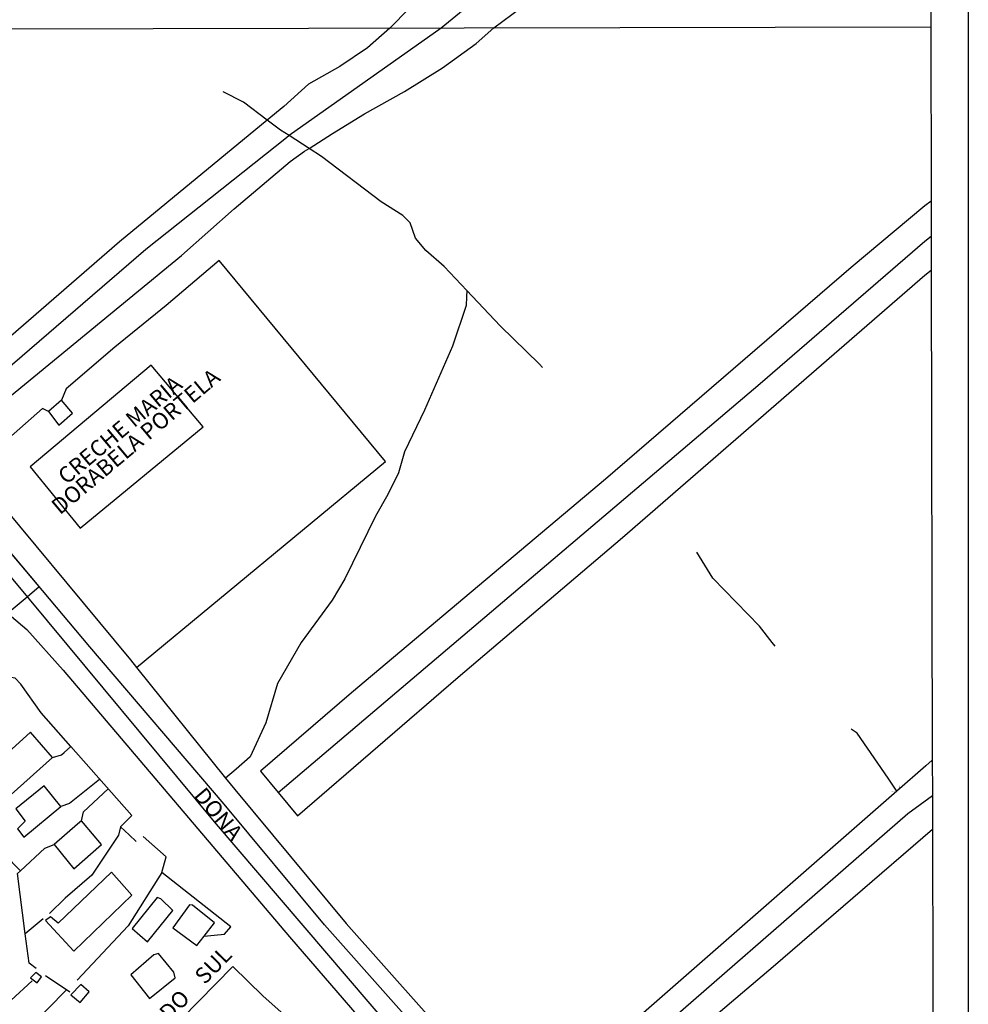
# Model space of a CAD drawing. Units: millimetres. Extents: x 175895 to 178313, y 1668726 to 1671506.
# Drawn here: x 178165 to 178313, y 1670796 to 1670950 of the extents above; entities that cross this region are included whole.
import ezdxf
from ezdxf.enums import TextEntityAlignment as Align

# ---------------------------------------------------------------- set-up
doc = ezdxf.new("R2010")
doc.units = ezdxf.units.MM
doc.header["$MEASUREMENT"] = 0
for name, color, linetype in [('IMAGEM', 7, 'Continuous'), ('V-BUEIRO', 5, 'Continuous'), ('V-CRUZAMENTO', 1, 'Continuous'), ('V-EDIFICACAO', 7, 'Continuous'), ('V-EDIFICACAO_IDENTIFICADA', 210, 'Continuous'), ('V-EIXO_DE_LOGRADOURO', 3, 'Continuous'), ('V-ESCADA', 253, 'Continuous'), ('V-LOTE', 1, 'Continuous'), ('V-NOME_DOS_LOGRADOUROS', 7, 'Continuous'), ('V-QUADRA', 21, 'Continuous'), ('V-VALETA', 173, 'Continuous'), ('X-LIMITE_1000', 7, 'Continuous'), ('X-LIMITE_5000', 1, 'Continuous')]:
    doc.layers.add(name, color=color, linetype=linetype)
picture_1 = doc.add_image_def('image1.jpg', size_in_pixel=(4028, 4631))

# ---------------------------------------------------------------- blocks, each defined once
blk = doc.blocks.new('305')
at = {"color": 0, "linetype": 'ByBlock', "lineweight": -2, "const_width": 0.05}
blk.add_lwpolyline([(0.73, 0.39, 0.60863), (-0.73, 0.38)], format="xyb", dxfattribs=at)

msp = doc.modelspace()

# ---------------------------------------------------------------- linework, layer by layer
at = {"layer": 'V-CRUZAMENTO'}
msp.add_lwpolyline([(178163.13, 1670857.14), (178166.24, 1670859.76), (178166.24, 1670859.76), (178168.11, 1670861.34), (178168.11, 1670861.34), (178159.67, 1670871.33)], dxfattribs=at)
at = {"layer": 'V-EDIFICACAO'}
for points in [[(178160.35, 1670832.93), (178163.75, 1670828.98), (178170.21, 1670834.71), (178166.75, 1670838.66), (178160.35, 1670832.93)], [(178164.45, 1670826.72), (178165.92, 1670824.81), (178164.71, 1670823.63), (178165.7, 1670822.3), (178171.49, 1670827.07), (178168.91, 1670830.29), (178164.45, 1670826.72)], [(178174.73, 1670824.88), (178174.1, 1670824.33), (178170.44, 1670821.15), (178173.52, 1670817.4), (178177.85, 1670821.18), (178175.04, 1670824.51), (178174.73, 1670824.88)], [(178171.07, 1670808.9), (178169.86, 1670809.92), (178169.1, 1670809.31), (178173.52, 1670804.57), (178182.56, 1670813.29), (178179.38, 1670816.86), (178171.07, 1670808.9)], [(178186.48, 1670812.94), (178182.6, 1670808.1), (178184.98, 1670806.03), (178188.96, 1670810.87), (178187.08, 1670812.72), (178186.48, 1670812.94)], [(178193.81, 1670806.9), (178195.42, 1670808.99), (178191.98, 1670811.7), (178191.54, 1670811.76), (178188.93, 1670808.2), (178192.68, 1670805.43)], [(178186, 1670803.97), (178182.37, 1670800.85), (178185.3, 1670797.19), (178189.28, 1670800.43), (178189.09, 1670801.29), (178186.7, 1670804.19), (178186, 1670803.97)], [(178167.57, 1670801.26), (178166.78, 1670800.4), (178167.8, 1670799.64), (178168.5, 1670800.56), (178167.57, 1670801.26)], [(178173.02, 1670797.73), (178174.51, 1670796.58), (178175.88, 1670798.2), (178174.58, 1670799.38), (178173.02, 1670797.73)]]:
    msp.add_lwpolyline(points, close=True, dxfattribs=at)
at = {"layer": 'V-EDIFICACAO_IDENTIFICADA'}
msp.add_lwpolyline([(178174.52, 1670870.47), (178193.66, 1670886.24), (178185.55, 1670895.85), (178166.72, 1670880.01), (178166.72, 1670880.01), (178174.52, 1670870.47)], close=True, dxfattribs=at)
at = {"layer": 'V-EIXO_DE_LOGRADOURO'}
for points in [[(178260.64, 1670972.74), (178259.63, 1670971.9), (178254.5, 1670967.66), (178246.34, 1670961.46), (178237.85, 1670954.2), (178230.77, 1670948.36), (178207.09, 1670931.6)], [(178207.09, 1670931.6), (178206.64, 1670931.28), (178184.73, 1670913.85), (178163.98, 1670895.95), (178152.43, 1670886.43), (178148.2, 1670882.94), (178147.2, 1670882.12)], [(178205.35, 1670829.28), (178206.35, 1670830.13), (178280.48, 1670892.98), (178306.12, 1670915.15), (178307.12, 1670915.93)], [(178163.48, 1670863.08), (178166.56, 1670859.38), (178195.36, 1670824.71), (178222.99, 1670792.41), (178248.4, 1670763.32), (178256.91, 1670754.05), (178275.56, 1670727.29), (178284.06, 1670715.92), (178288.44, 1670710.06)], [(178252.96, 1670782.02), (178253.96, 1670782.89), (178303.47, 1670825.98), (178307.3, 1670828.82)]]:
    msp.add_lwpolyline(points, dxfattribs=at)
at = {"layer": 'V-ESCADA'}
msp.add_lwpolyline([(178171.17, 1670886.52), (178173.3, 1670888.36), (178171.6, 1670890.41), (178171.6, 1670890.41), (178169.57, 1670888.6), (178169.57, 1670888.6), (178171.17, 1670886.52)], close=True, dxfattribs=at)
at = {"layer": 'V-LOTE'}
for points in [[(178183.29, 1670848.77), (178222.09, 1670880.83), (178196.18, 1670912.17), (178187.92, 1670905.12), (178179.9, 1670898.64), (178172.34, 1670892.16), (178171.6, 1670890.41)], [(178169.57, 1670888.6), (178168.61, 1670889.08), (178158.89, 1670880.51), (178157.64, 1670879.64), (178182.34, 1670849.95), (178183.29, 1670848.77)], [(178183.29, 1670848.77), (178197.17, 1670831.52)], [(178173.04, 1670836.45), (178168.43, 1670841.67), (178165.25, 1670846.14), (178164.35, 1670847.09), (178163.5, 1670847.23), (178162.77, 1670847.03), (178162.39, 1670846.71), (178161.46, 1670845.94), (178158.6, 1670841.53), (178155.53, 1670838.2), (178157.08, 1670836.7), (178157.93, 1670836.46)], [(178170.21, 1670834.71), (178171.59, 1670835.14), (178172.02, 1670835.52), (178173.04, 1670836.45)], [(178180.78, 1670823.95), (178181.45, 1670824.62), (178182.53, 1670825.71), (178173.04, 1670836.45)], [(178177.52, 1670831.32), (178172.84, 1670827.54), (178171.49, 1670827.07)], [(178197.17, 1670831.52), (178198.62, 1670829.72), (178215.95, 1670808.88), (178234.4, 1670788.13), (178248.2, 1670771.93), (178290.26, 1670723.18), (178291.57, 1670721.86), (178307.48, 1670735.33)], [(178174.73, 1670824.88), (178175.04, 1670826.27), (178178.84, 1670829.85)], [(178180.78, 1670823.95), (178180.46, 1670822.62), (178176.33, 1670816.41), (178172.18, 1670812.8), (178169.72, 1670810.44)], [(178183.23, 1670821.65), (178182.13, 1670822.68), (178180.78, 1670823.95)], [(178165.19, 1670817.06), (178160.18, 1670822.18)], [(178187.25, 1670816.83), (178187.92, 1670819.26), (178184.34, 1670822.42)], [(178165.19, 1670817.06), (178169, 1670820.62), (178170.44, 1670821.15)], [(178165.95, 1670807.25), (178164.75, 1670816.65), (178165.19, 1670817.06)], [(178187.25, 1670816.83), (178181.99, 1670808.51), (178174.03, 1670800.03)], [(178193.81, 1670806.9), (178195.36, 1670807.04), (178197, 1670807.19), (178197.97, 1670808.35), (178187.25, 1670816.83)], [(178168.73, 1670809.57), (178165.95, 1670807.25)], [(178167.63, 1670801.86), (178166.54, 1670802.68), (178165.95, 1670807.25)], [(178206.69, 1670794.26), (178203.04, 1670797.54), (178198.29, 1670802.19), (178179.62, 1670783.17), (178174.88, 1670778.14), (178174.96, 1670778.08)], [(178172.89, 1670798.18), (178169.09, 1670800.72)], [(178163.75, 1670796.94), (178167, 1670799.96)], [(178172.3, 1670798.49), (178166.77, 1670792.82), (178165.49, 1670791.5)]]:
    msp.add_lwpolyline(points, dxfattribs=at)
at = {"layer": 'V-QUADRA'}
for points in [[(178228.74, 1670954.46), (178222.76, 1670948.34), (178219.27, 1670945.29), (178214.96, 1670942.39), (178210.1, 1670939.64), (178206.24, 1670936.16), (178203.66, 1670934.03), (178180.62, 1670915.04), (178163.71, 1670900.34), (178150.11, 1670889.1), (178150.09, 1670889.09), (178147.99, 1670887.74), (178146.11, 1670887.79), (178145.17, 1670888.27), (178144.1, 1670889.2), (178144.01, 1670889.28), (178143.41, 1670889.8), (178140.59, 1670893.31), (178128.34, 1670907.56), (178099.69, 1670940.62), (178093.51, 1670948.08), (178089.31, 1670954.84)], [(178154.73, 1670883.77), (178190.28, 1670912.93), (178198.52, 1670920.2), (178207.25, 1670927.56), (178209.47, 1670929.18), (178210.17, 1670929.62), (178213.81, 1670931.93), (178218.79, 1670934.98), (178225.05, 1670938.49), (178230.97, 1670942.18), (178236.22, 1670945.93), (178238.98, 1670948.37), (178243.17, 1670951.5)], [(178307.11, 1670921.39), (178306.11, 1670920.66), (178294.67, 1670911.05), (178256.34, 1670878.08), (178216.8, 1670844.81), (178202.59, 1670832.59), (178205.35, 1670829.28), (178208.36, 1670825.66), (178233.38, 1670847.24), (178259.02, 1670869), (178306.13, 1670909.87), (178307.13, 1670910.66)], [(178307.49, 1670731.02), (178293.17, 1670718.75), (178292.12, 1670717.85), (178291, 1670717.59), (178289.9, 1670717.68), (178288.47, 1670718.33), (178287.85, 1670719.04), (178280.51, 1670727.55), (178275.86, 1670733.55), (178260.45, 1670754.97), (178255.07, 1670761.34), (178244.44, 1670772.85), (178212.56, 1670808.64), (178196.96, 1670827.48), (178176.02, 1670851.96), (178168.62, 1670860.73), (178159.44, 1670871.61)], [(178163.81, 1670856.69), (178166.21, 1670854.67), (178171.86, 1670848.34), (178207.14, 1670806.79), (178225.17, 1670785.91), (178231.4, 1670778.97), (178250.33, 1670756.94), (178256.59, 1670749.06), (178261.81, 1670741.63), (178271.83, 1670726.29), (178276.57, 1670720.26), (178277.36, 1670718.45), (178277.27, 1670715.91), (178277.39, 1670714.25), (178278.73, 1670711.96), (178278.94, 1670711.71), (178287.28, 1670701.85), (178287.45, 1670701.65), (178302.03, 1670683.94), (178306.72, 1670678.53), (178307.59, 1670677.59)], [(178307.28, 1670834.29), (178306.28, 1670833.43), (178301.78, 1670829.49), (178250.63, 1670784.79), (178252.96, 1670782.02), (178255.49, 1670779.01), (178261.96, 1670784.77), (178282.51, 1670802.17), (178307.3, 1670823.54)]]:
    msp.add_lwpolyline(points, dxfattribs=at)
at = {"layer": 'V-VALETA'}
for points in [[(178203.66, 1670934.03), (178199.96, 1670936.81), (178196.78, 1670938.4)], [(178207.09, 1670931.6), (178205.73, 1670932.47), (178203.66, 1670934.03)], [(178210.17, 1670929.62), (178207.09, 1670931.6)], [(178234.73, 1670907.5), (178231.24, 1670911.19), (178228.38, 1670913.68), (178226.78, 1670915.62), (178225.91, 1670918), (178224.8, 1670919.18), (178221.39, 1670921.29), (178212.12, 1670928.37), (178210.17, 1670929.62)], [(178234.73, 1670907.5), (178234.7, 1670906.48), (178234.67, 1670905.16), (178232.52, 1670898.78), (178228.14, 1670888.85), (178225.05, 1670882.35), (178224.12, 1670879.07), (178222.46, 1670875.7), (178220.51, 1670872.33), (178215.74, 1670862.55), (178213.79, 1670859.24), (178208.92, 1670852.65), (178205.25, 1670846.24), (178203.45, 1670840.12), (178201.01, 1670834.82), (178198.8, 1670832.93), (178197.17, 1670831.52)], [(178246.57, 1670895.5), (178246.06, 1670895.99), (178239.95, 1670901.98), (178234.73, 1670907.5)], [(178282.8, 1670852.08), (178282.36, 1670852.64), (178280.38, 1670855.18), (178273.1, 1670862.67), (178270.62, 1670866.71)], [(178301.78, 1670829.49), (178300.39, 1670831.49), (178295.57, 1670838.5), (178294.64, 1670839.16)]]:
    msp.add_lwpolyline(points, dxfattribs=at)
at = {"layer": 'X-LIMITE_1000'}
msp.add_line((178307.06, 1670948.51), (175896.73, 1670943.51), dxfattribs=at)
at = {"layer": 'X-LIMITE_5000'}
for points in [[(178306.97, 1670997.52), (178307.06, 1670948.51), (178307.11, 1670921.5), (178307.12, 1670916.01), (178307.13, 1670910.74), (178307.29, 1670834.31)], [(178307.29, 1670834.31), (178307.3, 1670829.31)], [(178307.3, 1670829.31), (178307.31, 1670823.59), (178307.4, 1670775.64), (178307.48, 1670735.3), (178307.49, 1670730.94), (178307.5, 1670725.28), (178307.51, 1670720.58), (178307.55, 1670700.98), (178307.56, 1670695.87), (178307.58, 1670687.75), (178307.6, 1670677.52), (178307.61, 1670673.24), (178307.62, 1670667.23), (178307.69, 1670632.31), (178307.7, 1670625.95), (178307.7, 1670622.19), (178307.71, 1670617.82), (178307.72, 1670612.67), (178307.74, 1670605.56), (178307.74, 1670604.2), (178307.75, 1670600.74), (178307.78, 1670586.1), (178307.78, 1670583.81)]]:
    msp.add_lwpolyline(points, dxfattribs=at)

# ---------------------------------------------------------------- block references
at = {"layer": 'V-BUEIRO', "xscale": 0.9999986818882131, "yscale": 0.9999986818882131, "zscale": 0.9999986818882131, "rotation": 217.2012310981558}
msp.add_blockref('305', (178301.3, 1670830.18), dxfattribs=at)

# ---------------------------------------------------------------- texts
at = {"layer": 'V-NOME_DOS_LOGRADOUROS'}
for s, height, rotation, p in [('DORABELA PORTELA', 2.4998, 40, (178171.85, 1670871.84)), ('CRECHE MARIA', 2.4998, 40, (178172.86, 1670876.54)), ('DONA', 2.5, 310, (178191.46, 1670828.22)), ('CRUZEIRO     DO    SUL', 2.5, 46, (178174.8, 1670778.32))]:
    msp.add_text(s, height=height, rotation=rotation, dxfattribs=at).set_placement(p, align=Align.BOTTOM_LEFT)

# ---------------------------------------------------------------- referenced raster images: frames only (the image files are external)
at = {"layer": 'IMAGEM'}
image = msp.add_image(picture_1, insert=(175895.21, 1668726.37), size_in_units=(2417.69, 2779.62), dxfattribs=at)
image.dxf.flags = 7

doc.saveas('drawing.dxf')
